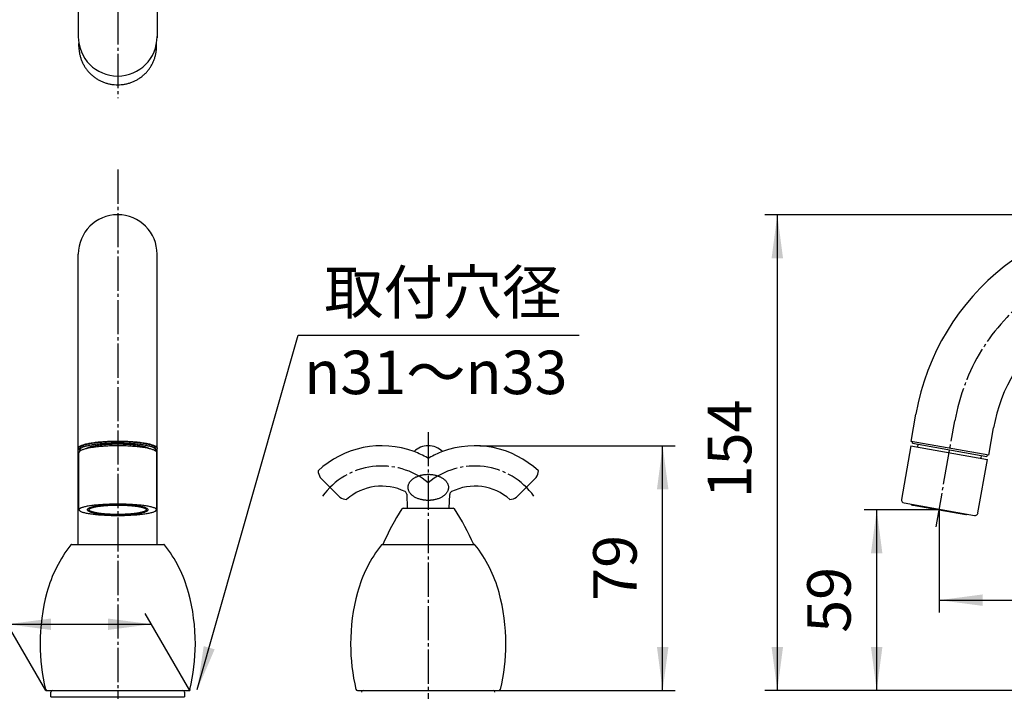
# Model space of a CAD drawing. Units: inches. Extents: x 0 to 840, y 0 to 1188.
# Drawn here: x 296 to 613, y 597 to 813 of the extents above; entities that cross this region are included whole.
import ezdxf

# ---------------------------------------------------------------- set-up
doc = ezdxf.new("R2010")
doc.units = ezdxf.units.IN
doc.linetypes.add('DASH_CENTER', pattern=[14, 11, -1, 1, -1])
for name, color, linetype in [('1', 7, 'Continuous'), ('240', 7, 'Continuous'), ('250', 7, 'Continuous')]:
    doc.layers.add(name, color=color, linetype=linetype)
doc.styles.add('CONVERTER_1', font='msmincho.ttc', dxfattribs={"width": 0.89})
doc.styles.add('CONVERTER_2', font='txt.shx', dxfattribs={"width": 0.9})
doc.dimstyles.new('ME10_DIM_2', dxfattribs={"dimtxt": 14, "dimasz": 14, "dimexe": 4, "dimexo": 0, "dimtad": 1, "dimdsep": 46, "dimtxsty": 'CONVERTER_2', "dimsah": 1, "dimcen": 0.09, "dimclrd": 2, "dimclre": 2, "dimclrt": 7, "dimadec": 0, "dimazin": 0, "dimtfac": 1, "dimtdec": 4, "dimtmove": 0, "dimatfit": 3, "dimfxl": 1, "dimtolj": 1, "dimtzin": 0, "dimarcsym": 0})
doc.dimstyles.new('ME10_DIM_5', dxfattribs={"dimtxt": 14, "dimasz": 14, "dimexe": 4, "dimexo": 0, "dimtad": 1, "dimdsep": 46, "dimtxsty": 'CONVERTER_2', "dimsah": 1, "dimcen": 0.09, "dimclrd": 2, "dimclre": 2, "dimclrt": 7, "dimadec": 0, "dimazin": 0, "dimtfac": 1, "dimtdec": 4, "dimtmove": 0, "dimatfit": 3, "dimfxl": 1, "dimtolj": 1, "dimtzin": 0, "dimarcsym": 0})
doc.dimstyles.new('ME10_DIM_6', dxfattribs={"dimtxt": 14, "dimasz": 14, "dimexe": 4, "dimexo": 0, "dimtad": 1, "dimdsep": 46, "dimtxsty": 'CONVERTER_2', "dimsah": 1, "dimcen": 0.09, "dimclrd": 2, "dimclre": 2, "dimclrt": 7, "dimadec": 0, "dimazin": 0, "dimtfac": 1, "dimtdec": 4, "dimtmove": 0, "dimatfit": 3, "dimfxl": 1, "dimtolj": 1, "dimtzin": 0, "dimarcsym": 0})
doc.dimstyles.new('ME10_DIM_7', dxfattribs={"dimtxt": 14, "dimasz": 14, "dimexe": 4, "dimexo": 0, "dimtad": 1, "dimdsep": 46, "dimtxsty": 'CONVERTER_2', "dimsah": 1, "dimcen": 0.09, "dimclrd": 2, "dimclre": 2, "dimclrt": 7, "dimadec": 0, "dimazin": 0, "dimtfac": 1, "dimtdec": 4, "dimtmove": 0, "dimatfit": 3, "dimfxl": 1, "dimtolj": 1, "dimtzin": 0, "dimarcsym": 0})
doc.dimstyles.new('ME10_DIM_8', dxfattribs={"dimtxt": 14, "dimasz": 14, "dimexe": 4, "dimexo": 0, "dimtad": 1, "dimdsep": 46, "dimtxsty": 'CONVERTER_2', "dimsah": 1, "dimcen": 0.09, "dimclrd": 2, "dimclre": 2, "dimclrt": 7, "dimadec": 0, "dimazin": 0, "dimtfac": 1, "dimtdec": 4, "dimtmove": 0, "dimatfit": 3, "dimfxl": 1, "dimtolj": 1, "dimtzin": 0, "dimarcsym": 0})
doc.dimstyles.get("Standard").update_dxf_attribs({"dimtxt": 0.18, "dimasz": 0.18, "dimexe": 0.18, "dimexo": 0.0625, "dimgap": 0.09, "dimtad": 0, "dimtih": 1, "dimtoh": 1, "dimdec": 4, "dimzin": 0, "dimdsep": 46, "dimtxsty": 'Standard', "dimcen": 0.09, "dimadec": 0, "dimazin": 0, "dimtfac": 1, "dimtdec": 4, "dimtofl": 0, "dimtmove": 0, "dimatfit": 3, "dimfxl": 1, "dimtolj": 1, "dimtzin": 0, "dimarcsym": 0})

# ---------------------------------------------------------------- blocks, each defined once
blk = doc.blocks.new('84-188-M21__2', base_point=(442.32, 636.05))
at = {"layer": '1', "color": 7, "linetype": 'Continuous'}
for p, q in [((419.64, 655.75), (435.17, 655.75)), ((435.17, 655.75), (435.7, 655.75)), ((413.02, 644.05), (414.87, 644.05)), ((414.87, 644.05), (442.32, 644.05))]:
    blk.add_line(p, q, dxfattribs=at)
for centre, radius, start, end in [((486.26, 611.87), 80, 146.9316, 156.2823), ((419.64, 655.25), 0.5, 90, 146.9316), ((435.7, 655.25), 0.5, 33.0684, 90), ((369.08, 611.87), 80, 23.7177, 33.0684)]:
    blk.add_arc(centre, radius, start, end, dxfattribs=at)
blk = doc.blocks.new('81-101A-M21', base_point=(396.14, 1104.18))
at = {"layer": '1', "color": 7, "linetype": 'Continuous'}
for centre, radius, start, end in [((427.67, 669.35), 6.5, 90, 134.5971), ((427.67, 669.35), 6.5, 45.4029, 90), ((427.67, 672.51), 0.59, -119.364, -60.636), ((397.15, 668.23), 5, -174.5908, -148.924), ((458.19, 668.23), 5, -31.076, -5.4092), ((401.87, 663.53), 5, -121.8444, -95.6923), ((453.47, 663.53), 5, -84.3077, -58.1556)]:
    blk.add_arc(centre, radius, start, end, dxfattribs=at)
blk.add_open_spline([(421.2, 662.1), (421.22, 661.97), (421.26, 661.73), (421.39, 661.36), (421.56, 661.01), (421.78, 660.67), (422.05, 660.35), (422.36, 660.04), (422.7, 659.75), (423.09, 659.48), (423.5, 659.23), (423.96, 659.01), (424.43, 658.82), (424.93, 658.65), (425.46, 658.51), (425.86, 658.43), (426.13, 658.38), (426.36, 658.35), (426.69, 658.31), (427.15, 658.27), (427.67, 658.26), (428.19, 658.27), (428.65, 658.31), (428.98, 658.35), (429.21, 658.38), (429.48, 658.43), (429.89, 658.51), (430.41, 658.65), (430.91, 658.82), (431.39, 659.01), (431.84, 659.23), (432.25, 659.48), (432.64, 659.75), (432.98, 660.04), (433.29, 660.35), (433.56, 660.67), (433.78, 661.01), (433.92, 661.29), (434, 661.5), (434.05, 661.67), (434.11, 661.86), (434.15, 662.08), (434.17, 662.28), (434.17, 662.47), (434.17, 662.65), (434.14, 662.9), (434.08, 663.2), (433.95, 663.57), (433.78, 663.92), (433.56, 664.26), (433.29, 664.58), (432.98, 664.89), (432.64, 665.18), (432.25, 665.45), (431.84, 665.7), (431.39, 665.92), (430.91, 666.11), (430.41, 666.28), (429.89, 666.42), (429.35, 666.53), (428.79, 666.61), (428.23, 666.66), (427.67, 666.67), (427.11, 666.66), (426.55, 666.61), (426, 666.53), (425.46, 666.42), (424.93, 666.28), (424.43, 666.11), (423.96, 665.92), (423.5, 665.7), (423.09, 665.45), (422.7, 665.18), (422.36, 664.89), (422.05, 664.58), (421.78, 664.26), (421.56, 663.92), (421.39, 663.57), (421.26, 663.2), (421.2, 662.9), (421.17, 662.65), (421.17, 662.47), (421.17, 662.28), (421.19, 662.16), (421.2, 662.1)], degree=3, knots=[0, 0, 0, 0, 0.376365, 0.752474, 1.149383, 1.545925, 1.972378, 2.398492, 2.858675, 3.318601, 3.812235, 4.30569, 4.828864, 5.351922, 5.898023, 6.444054, 6.58518, 6.726218, 7.145607, 7.565236, 8.130728, 8.696221, 9.115849, 9.535238, 9.676276, 9.817403, 10.363433, 10.909534, 11.432592, 11.955767, 12.449222, 12.942856, 13.402781, 13.862965, 14.289078, 14.715531, 15.112073, 15.508982, 15.648803, 15.7881, 16.02444, 16.261832, 16.446806, 16.630913, 16.81502, 16.999994, 17.376358, 17.752468, 18.149377, 18.545919, 18.972371, 19.398485, 19.858669, 20.318594, 20.812228, 21.305683, 21.828858, 22.351916, 22.898017, 23.444047, 24.004612, 24.565143, 25.130636, 25.696128, 26.25666, 26.817224, 27.363255, 27.909355, 28.432413, 28.955588, 29.449043, 29.942677, 30.402603, 30.862786, 31.2889, 31.715353, 32.111895, 32.508804, 32.884913, 33.261278, 33.446252, 33.630358, 33.814465, 33.999439, 33.999439, 33.999439, 33.999439], dxfattribs=at)
at = {"layer": '240', "color": 7, "linetype": 'Continuous'}
for p, q in [((392.87, 665.65), (399.24, 659.29)), ((456.11, 659.29), (462.47, 665.65)), ((420.76, 660.23), (420.92, 655.75)), ((434.42, 655.75), (434.58, 660.22))]:
    blk.add_line(p, q, dxfattribs=at)
for centre, radius, start, end in [((412.67, 645.85), 30, 69.6426, 133.0898), ((442.67, 645.85), 30, 46.9102, 110.3574), ((412.67, 645.85), 30, 60.636, 69.6426), ((442.67, 645.85), 30, 110.3574, 119.364), ((412.67, 645.85), 17, 63.6703, 131.6277), ((442.67, 645.85), 17, 48.3723, 116.3301), ((419.76, 660.19), 1, 2.2433, 63.4319), ((435.58, 660.19), 1, 116.5741, 178.2433)]:
    blk.add_arc(centre, radius, start, end, dxfattribs=at)
at = {"layer": '250', "color": 2, "linetype": 'DASH_CENTER'}
for centre, start, end in [((412.67, 645.85), 50.335, 144.1535), ((442.67, 645.85), 35.8465, 129.665)]:
    blk.add_arc(centre, 23.5, start, end, dxfattribs=at)
blk = doc.blocks.new('98-18__4', base_point=(340.82, 624.61))
at = {"layer": '1', "color": 7, "linetype": 'Continuous'}
for p, q in [((406.67, 597.05), (443.17, 597.05)), ((443.17, 597.05), (448.67, 597.05))]:
    blk.add_line(p, q, dxfattribs=at)
for centre, start, end in [((406.67, 596.55), 90, 180), ((448.67, 596.55), 0, 90)]:
    blk.add_arc(centre, 0.5, start, end, dxfattribs=at)
blk = doc.blocks.new('88-285-M21', base_point=(373.66, 776.29))
at = {"layer": '1', "color": 7, "linetype": 'Continuous'}
for p, q in [((312.77, 644.05), (340.47, 644.05)), ((340.47, 644.05), (342.57, 644.05)), ((304.89, 597.05), (305.87, 597.05)), ((305.87, 597.05), (350.45, 597.05))]:
    blk.add_line(p, q, dxfattribs=at)
at = {"layer": '1', "color": 2, "linetype": 'Continuous'}
for p, q in [((304.5, 597.05), (304.42, 597.38)), ((304.5, 597.05), (304.89, 597.05)), ((350.45, 597.05), (350.85, 597.05)), ((350.92, 597.38), (350.85, 597.05))]:
    blk.add_line(p, q, dxfattribs=at)
at = {"layer": '1', "color": 7, "linetype": 'Continuous'}
for centre, radius, start, end in [((327.67, 938.25), 25, 97.2626, -120), ((327.67, 938.25), 25, 0, 82.7374), ((327.67, 938.25), 15.06, 114.105, -146.099), ((327.67, 938.25), 15.06, 102.4625, 114.105), ((327.67, 938.25), 15.06, 40.702, 77.5375), ((327.67, 938.25), 15.06, 0, 40.702), ((327.67, 938.25), 15.06, -33.901, 0), ((327.67, 938.25), 25, -60, 0), ((346.37, 617.34), 43, 141.7259, 164.8268), ((312.77, 643.85), 0.2, 90, 141.7259), ((342.57, 643.85), 0.2, 38.2741, 90), ((308.97, 617.34), 43, 15.1732, 38.2741), ((365.67, 612.1), 63, 164.8268, -179.9114), ((289.67, 612.1), 63, -0.0886, 15.1732), ((365.67, 612.1), 63, -179.9114, -166.5344), ((289.67, 612.1), 63, -13.4656, -0.0886), ((304.89, 597.55), 0.5, -166.5344, -90), ((350.45, 597.55), 0.5, -90, -13.4656)]:
    blk.add_arc(centre, radius, start, end, dxfattribs=at)
blk = doc.blocks.new('88-283-M21-B', base_point=(381.68, 776.29))
at = {"layer": '1', "color": 7, "linetype": 'Continuous'}
for p, q in [((412.77, 644.05), (440.47, 644.05)), ((440.47, 644.05), (442.57, 644.05)), ((404.89, 597.05), (405.87, 597.05)), ((405.87, 597.05), (450.45, 597.05))]:
    blk.add_line(p, q, dxfattribs=at)
for centre, radius, start, end in [((446.37, 617.34), 43, 141.7259, 164.8268), ((412.77, 643.85), 0.2, 90, 141.7259), ((442.57, 643.85), 0.2, 38.2741, 90), ((408.97, 617.34), 43, 15.1732, 38.2741), ((465.67, 612.1), 63, 164.8268, -179.9114), ((389.67, 612.1), 63, -0.0886, 15.1732), ((465.67, 612.1), 63, -179.9114, -166.5344), ((389.67, 612.1), 63, -13.4656, -0.0886), ((404.89, 597.55), 0.5, -166.5344, -90), ((450.45, 597.55), 0.5, -90, -13.4656)]:
    blk.add_arc(centre, radius, start, end, dxfattribs=at)
blk = doc.blocks.new('98-18__20', base_point=(414.52, 624.61))
at = {"layer": '1', "color": 7, "linetype": 'Continuous'}
for p, q in [((306.17, 595.05), (306.17, 596.55)), ((306.67, 597.05), (343.17, 597.05)), ((343.17, 597.05), (348.67, 597.05)), ((349.17, 596.55), (349.17, 595.05)), ((306.17, 595.05), (312.17, 595.05)), ((312.17, 595.05), (349.17, 595.05))]:
    blk.add_line(p, q, dxfattribs=at)
for centre, start, end in [((306.67, 596.55), 90, 180), ((348.67, 596.55), 0, 90)]:
    blk.add_arc(centre, 0.5, start, end, dxfattribs=at)
blk = doc.blocks.new('61-117', base_point=(447.9, 1084.72))
at = {"color": 7, "linetype": 'Continuous'}
for p, q in [((314.97, 644.05), (314.97, 737.55)), ((340.37, 644.05), (340.37, 737.55))]:
    blk.add_line(p, q, dxfattribs=at)
for centre, radius, start, end in [((327.67, 807.61), 12.7, 180, 0), ((327.67, 737.55), 12.7, 0, 180), ((661.24, 672.55), 77.7, 3.0271, 170)]:
    blk.add_arc(centre, radius, start, end, dxfattribs=at)
for points, knots in [([(340.31, 675.25), (340.26, 675.33), (340.15, 675.49), (339.87, 675.68), (339.53, 675.84), (339.1, 676.02), (338.6, 676.18), (337.99, 676.34), (337.33, 676.49), (336.58, 676.63), (335.78, 676.75), (334.89, 676.87), (333.97, 676.97), (332.99, 677.06), (331.98, 677.13), (330.93, 677.19), (329.86, 677.23), (328.77, 677.25), (327.67, 677.26), (326.57, 677.25), (325.48, 677.23), (324.41, 677.19), (323.36, 677.13), (322.35, 677.06), (321.37, 676.97), (320.45, 676.87), (319.57, 676.75), (318.76, 676.63), (318.01, 676.49), (317.35, 676.34), (316.74, 676.18), (316.24, 676.02), (315.81, 675.84), (315.47, 675.68), (315.2, 675.49), (315.03, 675.28), (314.94, 675.05), (315.03, 674.82), (315.2, 674.62), (315.36, 674.49), (315.47, 674.43), (315.49, 674.42), (315.5, 674.41)], [0, 0, 0, 0, 0.289997, 0.568682, 0.991308, 1.411991, 1.988679, 2.565347, 3.289975, 4.014317, 4.868282, 5.722207, 6.682206, 7.642161, 8.680597, 9.719016, 10.805612, 11.892199, 12.995026, 14.097853, 15.184441, 16.271037, 17.309456, 18.347892, 19.307847, 20.267845, 21.121771, 21.975735, 22.700078, 23.424706, 24.001374, 24.578061, 24.998745, 25.42137, 25.700056, 25.990053, 26.199457, 26.408861, 26.698858, 26.977543, 27.018448, 27.059311, 27.059311, 27.059311, 27.059311]), ([(340.31, 675.25), (340.34, 675.18), (340.4, 675.05), (340.31, 674.82), (340.14, 674.62), (339.98, 674.49), (339.87, 674.43), (339.85, 674.42), (339.84, 674.41)], [0, 0, 0, 0, 0.209404, 0.418808, 0.708805, 0.987491, 1.028396, 1.069259, 1.069259, 1.069259, 1.069259]), ([(340.37, 675.05), (340.37, 675.08), (340.36, 675.16), (340.33, 675.22), (340.31, 675.25)], [0, 0, 0, 0, 0.1014457, 0.2113609, 0.2113609, 0.2113609, 0.2113609])]:
    blk.add_open_spline(points, degree=3, knots=knots, dxfattribs=at)
at = {"layer": '1', "color": 7, "linetype": 'Continuous'}
for p, q in [((314.97, 938.25), (314.97, 807.22)), ((340.37, 938.25), (340.37, 807.22)), ((583.17, 677.26), (584.72, 686.04)), ((608.18, 672.85), (609.73, 681.63)), ((608.18, 672.85), (583.17, 677.26))]:
    blk.add_line(p, q, dxfattribs=at)
blk.add_arc((661.24, 672.55), 52.3, 4.5224, 170, dxfattribs=at)
blk = doc.blocks.new('30-87', base_point=(831.98, 1516.39))
at = {"color": 7, "linetype": 'Continuous'}
for p, q in [((583.12, 675.84), (580.08, 658.6)), ((583.12, 675.84), (607.74, 671.49)), ((604.7, 654.26), (607.74, 671.49)), ((580.89, 657.44), (603.54, 653.45))]:
    blk.add_line(p, q, dxfattribs=at)
for centre, start, end in [((581.07, 658.43), 170, -100), ((603.72, 654.43), -100, -10)]:
    blk.add_arc(centre, 1, start, end, dxfattribs=at)
blk.add_open_spline([(340.08, 655.08), (340.02, 655.01), (339.91, 654.88), (339.64, 654.72), (339.31, 654.6), (338.88, 654.45), (338.4, 654.32), (337.8, 654.19), (337.15, 654.07), (336.41, 653.95), (335.63, 653.85), (334.76, 653.76), (333.86, 653.67), (332.9, 653.6), (331.9, 653.54), (330.87, 653.49), (329.82, 653.46), (328.75, 653.44), (327.67, 653.43), (326.59, 653.44), (325.52, 653.46), (324.47, 653.49), (323.44, 653.54), (322.45, 653.6), (321.48, 653.67), (320.58, 653.76), (319.71, 653.85), (318.93, 653.95), (318.19, 654.07), (317.54, 654.19), (316.94, 654.32), (316.46, 654.45), (316.03, 654.6), (315.7, 654.72), (315.43, 654.88), (315.27, 655.05), (315.17, 655.25), (315.27, 655.45), (315.43, 655.62), (315.7, 655.78), (316.03, 655.9), (316.46, 656.05), (316.94, 656.18), (317.54, 656.31), (318.19, 656.43), (318.93, 656.55), (319.71, 656.65), (320.58, 656.74), (321.48, 656.83), (322.45, 656.9), (323.44, 656.96), (324.47, 657), (325.52, 657.04), (326.59, 657.06), (327.67, 657.07), (328.75, 657.06), (329.82, 657.04), (330.87, 657), (331.9, 656.96), (332.9, 656.9), (333.86, 656.83), (334.76, 656.74), (335.63, 656.65), (336.41, 656.55), (337.15, 656.43), (337.8, 656.31), (338.4, 656.18), (338.88, 656.05), (339.31, 655.9), (339.64, 655.78), (339.91, 655.62), (340.07, 655.45), (340.17, 655.25), (340.11, 655.14), (340.08, 655.08)], degree=3, knots=[0, 0, 0, 0, 0.267349, 0.520392, 0.921737, 1.322533, 1.881659, 2.440624, 3.147542, 3.854271, 4.690099, 5.525899, 6.467072, 7.408215, 8.427225, 9.446223, 10.512988, 11.579747, 12.662603, 13.745458, 14.812217, 15.878982, 16.89798, 17.91699, 18.858133, 19.799307, 20.635107, 21.470935, 22.177663, 22.884581, 23.443546, 24.002672, 24.403468, 24.804813, 25.057856, 25.325205, 25.501479, 25.677753, 25.945102, 26.198145, 26.59949, 27.000286, 27.559412, 28.118377, 28.825295, 29.532023, 30.367851, 31.203651, 32.144825, 33.085968, 34.104978, 35.123976, 36.190741, 37.2575, 38.340355, 39.423211, 40.48997, 41.556735, 42.575733, 43.594743, 44.535886, 45.477059, 46.312859, 47.148687, 47.855416, 48.562334, 49.121299, 49.680425, 50.081221, 50.482566, 50.735609, 51.002958, 51.179232, 51.355506, 51.355506, 51.355506, 51.355506], dxfattribs=at)
at = {"layer": '1', "color": 7, "linetype": 'Continuous'}
for p, q in [((315.17, 804.4), (315.17, 805.36)), ((340.17, 804.4), (340.17, 805.36)), ((315.2, 655.25), (315.2, 673.67)), ((340.14, 673.86), (340.14, 655.25))]:
    blk.add_line(p, q, dxfattribs=at)
for points, knots in [([(315.17, 804.4), (315.17, 804.22), (315.18, 803.86), (315.23, 803.15), (315.34, 802.26), (315.58, 801.21), (315.91, 800.18), (316.33, 799.19), (316.83, 798.24), (317.42, 797.33), (318.08, 796.48), (318.82, 795.68), (319.63, 794.96), (320.49, 794.3), (321.41, 793.73), (322.38, 793.23), (323.39, 792.82), (324.43, 792.49), (325.5, 792.26), (326.58, 792.12), (327.67, 792.07), (328.76, 792.12), (329.84, 792.26), (330.91, 792.49), (331.95, 792.82), (332.96, 793.23), (333.93, 793.73), (334.85, 794.3), (335.71, 794.96), (336.52, 795.68), (337.26, 796.48), (337.92, 797.33), (338.51, 798.24), (339.01, 799.19), (339.43, 800.18), (339.76, 801.21), (340, 802.26), (340.11, 803.15), (340.16, 803.86), (340.17, 804.22), (340.17, 804.4)], [0, 0, 0, 0, 0.536638, 1.074334, 2.148901, 3.223461, 4.299452, 5.375428, 6.453594, 7.531741, 8.612567, 9.693372, 10.777021, 11.860649, 12.946943, 14.033218, 15.121663, 16.210093, 17.299937, 18.389774, 19.480101, 20.570428, 21.660264, 22.750108, 23.838539, 24.926983, 26.013258, 27.099553, 28.18318, 29.26683, 30.347634, 31.428461, 32.506607, 33.584773, 34.66075, 35.736741, 36.8113, 37.885868, 38.423563, 38.960201, 38.960201, 38.960201, 38.960201]), ([(340.14, 673.86), (340.09, 673.94), (339.98, 674.1), (339.71, 674.29), (339.38, 674.44), (338.95, 674.62), (338.45, 674.78), (337.86, 674.94), (337.21, 675.08), (336.47, 675.22), (335.68, 675.34), (334.81, 675.45), (333.9, 675.55), (332.94, 675.64), (331.94, 675.71), (330.91, 675.77), (329.85, 675.81), (328.78, 675.83), (327.7, 675.84), (326.62, 675.83), (325.54, 675.81), (324.49, 675.77), (323.46, 675.71), (322.46, 675.64), (321.49, 675.55), (320.59, 675.45), (319.72, 675.34), (318.93, 675.22), (318.19, 675.08), (317.54, 674.94), (316.95, 674.78), (316.45, 674.62), (316.02, 674.44), (315.69, 674.29), (315.42, 674.1), (315.28, 673.92), (315.21, 673.77), (315.2, 673.7), (315.2, 673.67)], [0, 0, 0, 0, 0.28543, 0.559727, 0.975696, 1.389755, 1.957361, 2.524947, 3.238164, 3.9511, 4.791616, 5.632094, 6.576974, 7.521812, 8.543894, 9.565961, 10.635445, 11.704921, 12.79038, 13.87584, 14.945316, 16.0148, 17.036866, 18.058948, 19.003786, 19.948667, 20.789144, 21.629661, 22.342596, 23.055813, 23.623399, 24.191005, 24.605064, 25.021034, 25.29533, 25.58076, 25.688945, 25.788793, 25.788793, 25.788793, 25.788793])]:
    blk.add_open_spline(points, degree=3, knots=knots, dxfattribs=at)
blk = doc.blocks.new('87-64', base_point=(495.25, 1017.54))
at = {"color": 7, "linetype": 'Continuous'}
for p, q in [((583.61, 656.76), (583.81, 656.73)), ((583.81, 656.73), (592.18, 655.25)), ((592.18, 655.25), (600.75, 653.74))]:
    blk.add_line(p, q, dxfattribs=at)
for centre, start, end in [((583.75, 657.55), -141.4096, -100), ((600.89, 654.53), -100, -58.5904)]:
    blk.add_arc(centre, 0.8, start, end, dxfattribs=at)
for points, knots in [([(337.35, 655.41), (337.31, 655.48), (337.23, 655.6), (337.02, 655.76), (336.76, 655.89), (336.43, 656.04), (336.04, 656.17), (335.58, 656.3), (335.07, 656.42), (334.49, 656.54), (333.88, 656.64), (333.2, 656.73), (332.5, 656.81), (331.75, 656.89), (330.97, 656.94), (330.17, 656.99), (329.35, 657.02), (328.51, 657.04), (327.67, 657.05), (326.83, 657.04), (325.99, 657.02), (325.17, 656.99), (324.37, 656.94), (323.59, 656.89), (322.84, 656.81), (322.14, 656.73), (321.46, 656.64), (320.85, 656.54), (320.27, 656.42), (319.76, 656.3), (319.3, 656.17), (318.91, 656.04), (318.58, 655.89), (318.32, 655.76), (318.11, 655.6), (317.99, 655.44), (317.92, 655.25), (317.99, 655.06), (318.11, 654.9), (318.32, 654.74), (318.58, 654.6), (318.91, 654.46), (319.3, 654.33), (319.76, 654.2), (320.27, 654.08), (320.85, 653.96), (321.46, 653.86), (322.14, 653.77), (322.84, 653.68), (323.59, 653.61), (324.37, 653.55), (325.17, 653.51), (325.99, 653.47), (326.83, 653.45), (327.67, 653.45), (328.51, 653.45), (329.35, 653.47), (330.17, 653.51), (330.97, 653.55), (331.75, 653.61), (332.5, 653.68), (333.2, 653.77), (333.88, 653.86), (334.49, 653.96), (335.07, 654.08), (335.58, 654.2), (336.04, 654.33), (336.43, 654.46), (336.76, 654.6), (337.02, 654.74), (337.23, 654.9), (337.35, 655.06), (337.42, 655.25), (337.38, 655.36), (337.35, 655.41)], [0, 0, 0, 0, 0.228164, 0.44846, 0.776687, 1.103165, 1.547537, 1.991886, 2.54865, 3.105177, 3.760387, 4.41556, 5.151574, 5.88755, 6.683373, 7.479181, 8.311737, 9.144287, 9.989225, 10.834163, 11.666713, 12.499269, 13.295077, 14.0909, 14.826876, 15.56289, 16.218063, 16.873273, 17.4298, 17.986564, 18.430913, 18.875285, 19.201763, 19.52999, 19.750285, 19.97845, 20.148112, 20.317774, 20.545938, 20.766234, 21.094461, 21.420939, 21.865311, 22.30966, 22.866424, 23.422951, 24.078161, 24.733334, 25.469347, 26.205324, 27.001147, 27.796955, 28.629511, 29.46206, 30.306999, 31.151937, 31.984487, 32.817043, 33.612851, 34.408673, 35.14465, 35.880663, 36.535837, 37.191046, 37.747574, 38.304338, 38.748686, 39.193059, 39.519536, 39.847764, 40.068059, 40.296224, 40.465886, 40.635548, 40.635548, 40.635548, 40.635548]), ([(336.86, 655.39), (336.82, 655.44), (336.74, 655.55), (336.54, 655.68), (336.29, 655.79), (335.97, 655.91), (335.61, 656.02), (335.17, 656.13), (334.69, 656.23), (334.14, 656.33), (333.56, 656.42), (332.92, 656.49), (332.25, 656.56), (331.54, 656.62), (330.8, 656.67), (330.04, 656.71), (329.26, 656.74), (328.47, 656.76), (327.67, 656.76), (326.87, 656.76), (326.08, 656.74), (325.3, 656.71), (324.54, 656.67), (323.8, 656.62), (323.09, 656.56), (322.42, 656.49), (321.78, 656.42), (321.2, 656.33), (320.65, 656.23), (320.17, 656.13), (319.73, 656.02), (319.37, 655.91), (319.05, 655.79), (318.8, 655.68), (318.61, 655.55), (318.49, 655.41), (318.42, 655.25), (318.49, 655.09), (318.61, 654.95), (318.8, 654.81), (319.05, 654.71), (319.37, 654.59), (319.73, 654.48), (320.17, 654.36), (320.65, 654.27), (321.2, 654.17), (321.78, 654.08), (322.42, 654), (323.09, 653.94), (323.8, 653.88), (324.54, 653.83), (325.3, 653.79), (326.08, 653.76), (326.87, 653.74), (327.67, 653.74), (328.47, 653.74), (329.26, 653.76), (330.04, 653.79), (330.8, 653.83), (331.54, 653.88), (332.25, 653.94), (332.92, 654), (333.56, 654.08), (334.14, 654.17), (334.69, 654.27), (335.17, 654.36), (335.61, 654.48), (335.97, 654.59), (336.29, 654.71), (336.54, 654.81), (336.73, 654.95), (336.85, 655.09), (336.92, 655.25), (336.88, 655.34), (336.86, 655.39)], [0, 0, 0, 0, 0.205985, 0.402999, 0.706522, 1.008919, 1.426045, 1.843143, 2.368517, 2.893701, 3.513589, 4.133453, 4.830744, 5.528006, 6.282528, 7.03704, 7.826691, 8.616338, 9.417828, 10.219319, 11.008965, 11.798617, 12.553128, 13.30765, 14.004913, 14.702204, 15.322068, 15.941956, 16.46714, 16.992514, 17.409612, 17.826737, 18.129134, 18.432658, 18.629671, 18.835657, 18.980146, 19.124636, 19.330621, 19.527635, 19.831159, 20.133555, 20.550681, 20.967779, 21.493153, 22.018337, 22.638225, 23.258089, 23.95538, 24.652643, 25.407165, 26.161676, 26.951328, 27.740974, 28.542465, 29.343955, 30.133601, 30.923253, 31.677764, 32.432286, 33.129549, 33.82684, 34.446704, 35.066592, 35.591776, 36.11715, 36.534248, 36.951374, 37.253771, 37.557294, 37.754308, 37.960293, 38.104783, 38.249273, 38.249273, 38.249273, 38.249273])]:
    blk.add_open_spline(points, degree=3, knots=knots, dxfattribs=at)
blk = doc.blocks.new('38-82', base_point=(177.56, 1078.07))
at = {"color": 7, "linetype": 'Continuous'}
for p, q in [((585.44, 676.35), (605.73, 672.77)), ((315.47, 674.56), (315.47, 675.04)), ((339.87, 674.56), (339.87, 675.04))]:
    blk.add_line(p, q, dxfattribs=at)
for points, knots in [([(339.81, 675.24), (339.76, 675.31), (339.66, 675.46), (339.39, 675.65), (339.07, 675.8), (338.65, 675.97), (338.17, 676.13), (337.58, 676.28), (336.95, 676.42), (336.23, 676.56), (335.46, 676.68), (334.61, 676.79), (333.73, 676.88), (332.78, 676.97), (331.81, 677.04), (330.8, 677.09), (329.77, 677.13), (328.72, 677.16), (327.67, 677.16), (326.62, 677.16), (325.57, 677.13), (324.54, 677.09), (323.53, 677.04), (322.56, 676.97), (321.61, 676.88), (320.73, 676.79), (319.88, 676.68), (319.11, 676.56), (318.39, 676.42), (317.76, 676.28), (317.17, 676.13), (316.69, 675.97), (316.27, 675.8), (315.95, 675.65), (315.69, 675.46), (315.55, 675.29), (315.48, 675.14), (315.47, 675.08), (315.47, 675.04)], [0, 0, 0, 0, 0.27858, 0.546293, 0.95228, 1.356401, 1.910385, 2.464349, 3.160448, 3.856273, 4.676617, 5.496923, 6.419127, 7.341288, 8.338841, 9.336378, 10.380194, 11.424003, 12.483411, 13.54282, 14.586628, 15.630445, 16.627981, 17.625534, 18.547695, 19.469899, 20.290205, 21.110549, 21.806374, 22.502474, 23.056438, 23.610421, 24.014542, 24.420529, 24.688242, 24.966822, 25.07241, 25.169862, 25.169862, 25.169862, 25.169862]), ([(339.81, 674.75), (339.76, 674.83), (339.66, 674.98), (339.39, 675.16), (339.07, 675.32), (338.65, 675.49), (338.17, 675.64), (337.58, 675.8), (336.95, 675.94), (336.23, 676.07), (335.46, 676.19), (334.61, 676.3), (333.73, 676.4), (332.78, 676.48), (331.81, 676.55), (330.8, 676.61), (329.77, 676.65), (328.72, 676.67), (327.67, 676.68), (326.62, 676.67), (325.57, 676.65), (324.54, 676.61), (323.53, 676.55), (322.56, 676.48), (321.61, 676.4), (320.73, 676.3), (319.88, 676.19), (319.11, 676.07), (318.39, 675.94), (317.76, 675.8), (317.17, 675.64), (316.69, 675.49), (316.27, 675.32), (315.95, 675.16), (315.69, 674.98), (315.55, 674.8), (315.48, 674.66), (315.47, 674.59), (315.47, 674.56)], [0, 0, 0, 0, 0.27858, 0.546293, 0.95228, 1.356401, 1.910385, 2.464349, 3.160448, 3.856273, 4.676617, 5.496923, 6.419127, 7.341288, 8.338841, 9.336378, 10.380194, 11.424003, 12.483411, 13.54282, 14.586628, 15.630445, 16.627981, 17.625534, 18.547695, 19.469899, 20.290205, 21.110549, 21.806374, 22.502474, 23.056438, 23.610421, 24.014542, 24.420529, 24.688242, 24.966822, 25.07241, 25.169862, 25.169862, 25.169862, 25.169862]), ([(337.71, 674.97), (337.69, 674.98), (337.66, 675.01), (337.52, 675.09), (337.29, 675.2), (336.94, 675.34), (336.53, 675.47), (336.04, 675.61), (335.51, 675.72), (334.89, 675.84), (334.24, 675.94), (333.53, 676.03), (332.78, 676.11), (331.99, 676.18), (331.17, 676.24), (330.31, 676.29), (329.45, 676.32), (328.56, 676.34), (327.67, 676.35), (326.78, 676.34), (325.89, 676.32), (325.03, 676.29), (324.17, 676.24), (323.35, 676.18), (322.56, 676.11), (321.81, 676.03), (321.1, 675.94), (320.45, 675.84), (319.83, 675.72), (319.3, 675.61), (318.81, 675.47), (318.4, 675.34), (318.05, 675.2), (317.82, 675.09), (317.67, 675), (317.63, 674.96), (317.61, 674.95)], [0, 0, 0, 0, 0.069435, 0.139101, 0.48186, 0.823045, 1.290752, 1.758443, 2.346134, 2.933593, 3.626178, 4.318732, 5.097313, 5.87586, 6.718056, 7.560238, 8.441493, 9.322741, 10.21716, 11.111578, 11.992827, 12.874081, 13.716264, 14.55846, 15.337006, 16.115588, 16.808141, 17.500727, 18.088186, 18.675876, 19.143567, 19.611275, 19.952459, 20.295218, 20.379671, 20.46394, 20.46394, 20.46394, 20.46394]), ([(315.47, 674.56), (315.47, 674.53), (315.48, 674.46), (315.52, 674.37), (315.57, 674.3), (315.6, 674.25), (315.62, 674.23)], [0, 0, 0, 0, 0.0974517, 0.2030397, 0.2841377, 0.3633084, 0.3633084, 0.3633084, 0.3633084]), ([(339.74, 674.26), (339.75, 674.27), (339.78, 674.31), (339.82, 674.38), (339.86, 674.46), (339.87, 674.53), (339.87, 674.56)], [0, 0, 0, 0, 0.0646169, 0.1305491, 0.236137, 0.3335887, 0.3335887, 0.3335887, 0.3335887]), ([(339.87, 675.04), (339.87, 675.08), (339.86, 675.14), (339.83, 675.2), (339.81, 675.24)], [0, 0, 0, 0, 0.0974517, 0.2030397, 0.2030397, 0.2030397, 0.2030397]), ([(339.87, 674.56), (339.87, 674.59), (339.86, 674.66), (339.83, 674.72), (339.81, 674.75)], [0, 0, 0, 0, 0.0974517, 0.2030397, 0.2030397, 0.2030397, 0.2030397])]:
    blk.add_open_spline(points, degree=3, knots=knots, dxfattribs=at)
at = {"layer": '1', "color": 7, "linetype": 'Continuous'}
for p, q in [((583.57, 676.68), (583.66, 677.17)), ((583.57, 676.68), (585.44, 676.35)), ((585.29, 675.45), (585.44, 676.35)), ((605.73, 672.77), (605.57, 671.88)), ((605.73, 672.77), (607.6, 672.44)), ((607.69, 672.93), (607.6, 672.44))]:
    blk.add_line(p, q, dxfattribs=at)
blk = doc.blocks.new('*D242')
at = {"layer": '1', "color": 2, "linetype": 'Continuous'}
for p, q in [((650.3, 750.25), (536.08, 750.25)), ((540.08, 750.25), (540.08, 597.05)), ((704.43, 597.05), (536.08, 597.05))]:
    blk.add_line(p, q, dxfattribs=at)
at = {"layer": '1', "color": 2}
for points in [[(541.92, 736.25), (538.24, 736.25), (540.08, 750.25)], [(538.24, 611.05), (541.92, 611.05), (540.08, 597.05)]]:
    blk.add_solid(points, dxfattribs=at)
at = {"layer": '1', "color": 7, "insert": (536.08, 658.95), "char_height": 14, "attachment_point": 7, "rotation": 90, "line_spacing_factor": 0.60024, "style": 'CONVERTER_2'}
blk.add_mtext('154', dxfattribs=at)
blk = doc.blocks.new('*D545')
at = {"color": 2, "linetype": 'Continuous'}
for p, q in [((592.18, 655.25), (568.08, 655.25)), ((572.08, 597.05), (572.08, 655.25)), ((703.45, 597.05), (568.08, 597.05))]:
    blk.add_line(p, q, dxfattribs=at)
at = {"color": 2}
for points in [[(573.92, 641.25), (570.24, 641.25), (572.08, 655.25)], [(570.24, 611.05), (573.92, 611.05), (572.08, 597.05)]]:
    blk.add_solid(points, dxfattribs=at)
at = {"color": 7, "insert": (568.08, 615.65), "char_height": 14, "attachment_point": 7, "rotation": 90, "line_spacing_factor": 0.60024, "style": 'CONVERTER_2'}
blk.add_mtext('59', dxfattribs=at)
blk = doc.blocks.new('*D646')
at = {"color": 2, "linetype": 'Continuous'}
for p, q in [((726.24, 672.55), (726.24, 622.15)), ((592.18, 655.25), (592.18, 622.15)), ((592.18, 626.15), (726.24, 626.15))]:
    blk.add_line(p, q, dxfattribs=at)
at = {"color": 2}
for points in [[(606.18, 627.99), (606.18, 624.31), (592.18, 626.15)], [(712.24, 624.31), (712.24, 627.99), (726.24, 626.15)]]:
    blk.add_solid(points, dxfattribs=at)
at = {"color": 7, "insert": (644.51, 630.15), "char_height": 14, "attachment_point": 7, "rotation": 0.0001, "line_spacing_factor": 0.60024, "style": 'CONVERTER_2'}
blk.add_mtext('134', dxfattribs=at)
blk = doc.blocks.new('*D747')
at = {"color": 2, "linetype": 'Continuous'}
for p, q in [((450.91, 675.85), (507.16, 675.85)), ((503.16, 597.05), (503.16, 675.85)), ((450.45, 597.05), (507.16, 597.05))]:
    blk.add_line(p, q, dxfattribs=at)
at = {"color": 2}
for points in [[(505.01, 661.85), (501.32, 661.85), (503.16, 675.85)], [(501.32, 611.05), (505.01, 611.05), (503.16, 597.05)]]:
    blk.add_solid(points, dxfattribs=at)
at = {"color": 7, "insert": (499.16, 625.95), "char_height": 14, "attachment_point": 7, "rotation": 90, "line_spacing_factor": 0.60024, "style": 'CONVERTER_2'}
blk.add_mtext('79', dxfattribs=at)
blk = doc.blocks.new('*D848')
at = {"layer": '1', "color": 2, "linetype": 'Continuous'}
for p, q in [((304.5, 597.05), (290.17, 621.86)), ((350.85, 597.05), (336.52, 621.86)), ((292.17, 618.4), (338.52, 618.4))]:
    blk.add_line(p, q, dxfattribs=at)
at = {"layer": '1', "color": 2}
for points in [[(306.17, 620.24), (306.17, 616.55), (292.17, 618.4)], [(324.52, 616.55), (324.52, 620.24), (338.52, 618.4)]]:
    blk.add_solid(points, dxfattribs=at)
at = {"layer": '1', "color": 7, "insert": (255.5, 622.4), "char_height": 14, "attachment_point": 7, "rotation": 0.0001, "line_spacing_factor": 0.60024, "style": 'CONVERTER_2'}
blk.add_mtext('\\C7;{\\Fgdt;n}\\C7;47', dxfattribs=at)

msp = doc.modelspace()

# ---------------------------------------------------------------- linework, layer by layer
at = {"color": 2, "linetype": 'Continuous'}
msp.add_line((444.241, 675.846), (450.906, 675.846), dxfattribs=at)
at = {"layer": '1', "color": 2, "linetype": 'DASH_CENTER'}
for p, q in [((327.67, 970.037), (327.67, 787.778)), ((327.67, 764.778), (327.67, 516.551)), ((591.208, 649.725), (597.223, 683.838)), ((427.67, 680.251), (427.67, 537.879))]:
    msp.add_line(p, q, dxfattribs=at)
msp.add_arc((661.236, 672.551), 65, 0, 170, dxfattribs=at)
at = {"layer": '1', "color": 2}
msp.add_solid([(355.358, 611.343), (358.904, 610.335), (353.302, 597.373)], dxfattribs=at)

# ---------------------------------------------------------------- block references
for name, p in [('81-101A-M21', (396.141, 1104.181)), ('88-285-M21', (373.663, 776.293)), ('88-283-M21-B', (381.677, 776.293)), ('61-117', (447.896, 1084.724)), ('30-87', (831.983, 1516.39)), ('38-82', (177.562, 1078.071)), ('87-64', (495.247, 1017.545))]:
    msp.add_blockref(name, p)
at = {"layer": '1'}
for name, p in [('84-188-M21__2', (442.32, 636.051)), ('98-18__20', (414.525, 624.607)), ('98-18__4', (340.816, 624.607))]:
    msp.add_blockref(name, p, dxfattribs=at)

# ---------------------------------------------------------------- texts
at = {"layer": '1', "color": 7, "char_height": 14, "attachment_point": 5, "line_spacing_factor": 0.720288, "style": 'CONVERTER_1'}
for s, insert in [('取付穴径', (432.364, 723.489)), ('{\\Fgdt;n}31～{\\Fgdt;n}33', (430.114, 699.489))]:
    msp.add_mtext(s, dxfattribs=dict(at, insert=insert))

# ---------------------------------------------------------------- dimensions: what is measured, and where the dimension line sits
for base, p1, p2, text, dimstyle, picture, middle in [((503.164, 597.051), (450.906, 675.846), (450.452, 597.051), '79', 'ME10_DIM_7', '*D747', (492.164, 636.448)), ((572.081, 597.051), (592.182, 655.25), (703.454, 597.051), '59', 'ME10_DIM_5', '*D545', (561.081, 626.15))]:
    dim = msp.add_linear_dim(base=base, p1=p1, p2=p2, angle=90, text=text, dimstyle=dimstyle)
    dim.commit()
    dim.dimension.update_dxf_attribs({"geometry": picture, "text_midpoint": middle, "text_rotation": 90})
dim = msp.add_linear_dim(base=(592.182, 626.15), p1=(726.236, 672.551), p2=(592.182, 655.25), text='134', dimstyle='ME10_DIM_6')
dim.commit()
dim.dimension.update_dxf_attribs({"geometry": '*D646', "text_midpoint": (659.209, 637.15), "text_rotation": 0.00014})
at = {"layer": '1'}
dim = msp.add_linear_dim(base=(540.081, 750.251), p1=(704.433, 597.051), p2=(650.3, 750.251), angle=90, text='154', dimstyle='ME10_DIM_2', dxfattribs=at)
dim.commit()
dim.dimension.update_dxf_attribs({"geometry": '*D242', "text_midpoint": (529.081, 673.651), "text_rotation": 90})
dim = msp.add_aligned_dim(p1=(350.845, 597.051), p2=(304.495, 597.051), distance=-21.345, text='{\\Fgdt;n}47', dimstyle='ME10_DIM_8', override={"dimpost": '{\\Fgdt;n}<>'}, dxfattribs=at)
dim.commit()
dim.dimension.update_dxf_attribs({"geometry": '*D848', "text_midpoint": (280.562, 629.396), "oblique_angle": 120, "text_rotation": 0.00014})

# ---------------------------------------------------------------- leaders
at = {"layer": '1', "color": 2, "linetype": 'Continuous', "has_arrowhead": 0}
msp.add_leader([(353.302, 597.373), (385.75, 711.489), (476.321, 711.489)], dimstyle='Standard', dxfattribs=at)

doc.saveas('drawing.dxf')
